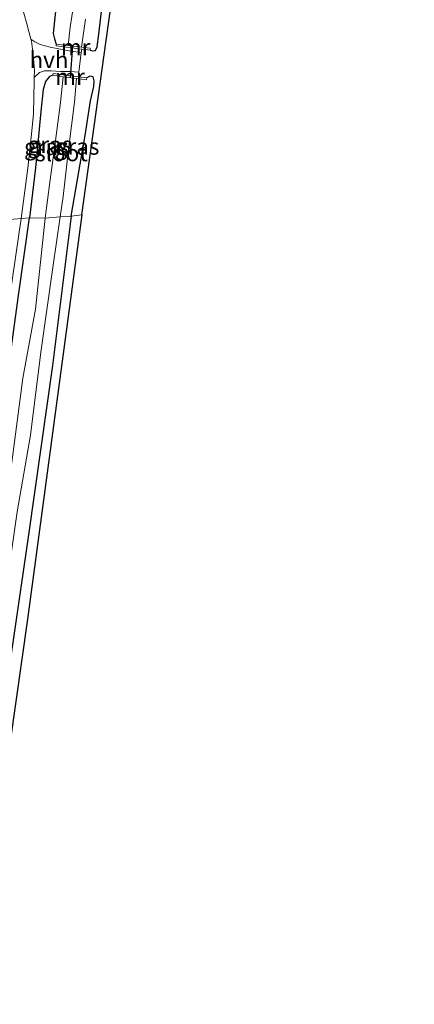
# Model space of a CAD drawing. Units: metres. Extents: x 128163 to 130010, y 512499 to 516989.
# Drawn here: x 129116 to 129175, y 514733 to 514882 of the extents above; entities that cross this region are included whole.
import ezdxf
from ezdxf.enums import TextEntityAlignment as Align

# ---------------------------------------------------------------- set-up
doc = ezdxf.new("R2010")
doc.units = ezdxf.units.M
for name, color, linetype in [('B-ME-GW-INSTEEKWATERGANG-L-B1', 10, 'Continuous'), ('B-ME-KG-KADASTRAAL-OPNAMEDTMGRENS-L-B1', 10, 'Continuous'), ('B-ME-KW-DUIKER-L-B1', 10, 'Continuous')]:
    doc.layers.add(name, color=color, linetype=linetype)
for name, color, linetype, lineweight in [('B-ME-IE-GRASLAND-GV-B6', 93, 'Continuous', 18), ('B-ME-IE-GRONDWERKLIJN-GROND_INGERICHT-GV-B6', 253, 'Continuous', 18), ('B-ME-IE-HULPGEOMETRIE-L-B1', 53, 'Continuous', 18), ('B-ME-IE-TERREINAFSCHEIDING-DOORGANG-L-B1', 8, 'IE-TERREINAFSCHEIDING-KUNSTMATIG-OPEN', 18), ('B-ME-MW-MUUR-GV-B6', 8, 'IE-TERREINAFSCHEIDING-KUNSTMATIG', 18), ('B-ME-OG-WATER-GV-B6', 153, 'Continuous', 18), ('B-ME-VH-VERH_SOORT-BITUMEN-GV-B6', 8, 'IE-TERREINAFSCHEIDING-NATUURLIJK-HOUTWAL', 18), ('B-ME-VH-VERH_SOORT-HALF_VERHARDING-GV-B6', 8, 'IE-TERREINAFSCHEIDING-NATUURLIJK-HOUTWAL', 18)]:
    doc.layers.add(name, color=color, linetype=linetype, lineweight=lineweight)
doc.styles.add('NLCS-ISO', font='NLCS-ISO.TTF')
doc.linetypes.add('IE-TERREINAFSCHEIDING-KUNSTMATIG', pattern='A,4,[82,NLCS.SHX,S=0.75,R=90,X=0,Y=0],4,-2', length=10)
doc.linetypes.add('IE-TERREINAFSCHEIDING-KUNSTMATIG-OPEN', pattern='A,7,-1.5,[67,NLCS.SHX,S=0.75,R=0,X=0,Y=0],-1.5', length=10)
doc.linetypes.add('IE-TERREINAFSCHEIDING-NATUURLIJK-HOUTWAL', pattern='A,7,-1.5,[67,NLCS.SHX,S=0.75,R=45,X=0,Y=0],-1.5,7,-1.5,[70,NLCS.SHX,S=0.75,R=0,X=0,Y=0],-1.5', length=20)

msp = doc.modelspace()

# ---------------------------------------------------------------- linework, layer by layer
at = {"layer": 'B-ME-GW-INSTEEKWATERGANG-L-B1'}
for points in [[(129146.492, 514903.927, -2.447), (129145.46, 514903.924, -2.421), (129143.373, 514903.473, -2.357), (129136.836, 514901.796, -2.366), (129131.677, 514900.32, -2.434), (129125.843, 514898.776, -2.413), (129123.526, 514897.8, -2.391), (129122.407, 514896.497, -2.391), (129121.869, 514894.65, -2.434), (129121.54, 514891.301, -2.536), (129121.118, 514885.105, -2.591), (129120.653, 514880.32, -2.702), (129120.823, 514879.489, -2.732), (129121.11, 514878.719, -2.604)], [(129126.228, 514877.772, -2.906), (129126.626, 514877.695, -3.004), (129127.042, 514877.746, -3.025), (129127.305, 514878.287, -3.03), (129127.57, 514880.197, -3.034), (129127.937, 514883.632, -3.081), (129128.44, 514888.507, -3.115), (129128.764, 514891.441, -3.217), (129129.08, 514892.319, -3.246), (129129.88, 514893.067, -3.242), (129132.292, 514893.793, -3.212), (129136.048, 514894.536, -3.2), (129141.13, 514895.968, -3.234), (129145.262, 514896.824, -3.238), (129146.401, 514897.323, -3.246), (129147.049, 514897.791, -3.246), (129147.477, 514898.349, -3.191)], [(129120.591, 514873.974, -2.732), (129120.079, 514873.793, -2.727), (129119.459, 514873.019, -2.727), (129119.105, 514871.816, -2.77), (129118.739, 514868.505, -2.779), (129117.973, 514859.94, -2.978), (129117.047, 514852.346, -2.802)], [(129123.374, 514852.621, -3.225), (129124.307, 514858.144, -3.225), (129125.466, 514864.863, -3.17), (129126.28, 514870.081, -3.106), (129126.794, 514872.252, -3.081), (129126.833, 514873.159, -3.085), (129126.679, 514873.731, -3.093), (129126.179, 514873.856, -3.136), (129125.718, 514873.589, -3.106)], [(129077.409, 514591.144, -2.649), (129077.38, 514592.557, -2.802), (129078.539, 514599.396, -2.898), (129080.178, 514607.899, -2.991), (129082.205, 514619.466, -2.995), (129084.158, 514630.649, -3.023), (129086.493, 514643.732, -2.886), (129088.612, 514657.669, -2.967), (129092.084, 514677.052, -3.027), (129094.62, 514693.641, -2.939), (129097.571, 514712.97, -2.939), (129100.254, 514729.785, -2.959), (129102.96, 514748.914, -2.931), (129105.366, 514767.134, -3.011), (129107.856, 514785.532, -2.995), (129110.573, 514805.525, -2.906), (129113.373, 514825.762, -2.778), (129115.399, 514840.9, -2.834), (129117.047, 514852.346, -2.802)], [(129123.374, 514852.621, -3.225), (129120.516, 514829.971, -3.253), (129116.876, 514804.257, -3.233), (129113.479, 514780.997, -3.241), (129109.199, 514750.597, -3.273), (129105.341, 514723.203, -3.229), (129101.116, 514694.156, -3.249), (129097.193, 514672.142, -3.273), (129094.036, 514653.499, -3.398), (129089.345, 514625.345, -3.281), (129086.552, 514607.871, -3.277), (129084.88, 514597.311, -3.172), (129083.949, 514591.335, -3.068), (129084.029, 514589.886, -2.765)]]:
    msp.add_polyline3d(points, dxfattribs=at)
at = {"layer": 'B-ME-IE-GRASLAND-GV-B6'}
for points in [[(129117.26, 514879.441, -2.579), (129116.619, 514881.796, -2.579), (129115.746, 514885.006, -2.417)], [(129121.118, 514885.105, -2.591), (129120.653, 514880.32, -2.702), (129120.823, 514879.489, -2.732), (129121.11, 514878.719, -2.604), (129121.073, 514878.421, -2.604), (129124.962, 514877.931, -2.83), (129124.899, 514877.418, -2.834), (129123.321, 514877.633, -2.698), (129121.767, 514877.949, -2.613), (129120.15, 514878.236, -2.608), (129118.677, 514878.661, -2.591), (129117.852, 514879.034, -2.587), (129117.26, 514879.441, -2.579)], [(129122.881, 514878.496, -4.148), (129121.11, 514878.719, -2.604), (129120.823, 514879.489, -2.732), (129120.653, 514880.32, -2.702), (129121.118, 514885.105, -2.591)], [(129123.958, 514886.179, -4.148), (129123.217, 514881.278, -4.148), (129122.881, 514878.496, -4.148)], [(129127.937, 514883.632, -3.081), (129127.57, 514880.197, -3.034), (129127.305, 514878.287, -3.03), (129127.042, 514877.746, -3.025), (129126.626, 514877.695, -3.004), (129126.228, 514877.772, -2.906), (129126.265, 514878.07, -3.161), (129124.906, 514878.241, -4.148)], [(129124.906, 514878.241, -4.148), (129125.513, 514882.47, -4.148)], [(129117.047, 514852.346, -2.802), (129115.758, 514852.227, -2.548), (129116.806, 514859.88, -2.634), (129117.285, 514864.582, -2.706), (129117.635, 514868.096, -2.702), (129117.7, 514870.839, -2.672), (129117.732, 514872.936, -2.672), (129117.753, 514873.624, -2.63), (129118.578, 514874.387, -2.587), (129119.298, 514874.643, -2.638), (129120.34, 514874.663, -2.702), (129121.754, 514874.572, -2.74), (129123.221, 514874.528, -2.817), (129124.534, 514874.459, -2.858), (129124.448, 514873.759, -2.864), (129120.631, 514874.271, -2.732), (129120.591, 514873.974, -2.732), (129120.079, 514873.793, -2.727), (129119.459, 514873.019, -2.727), (129119.105, 514871.816, -2.77), (129118.739, 514868.505, -2.779), (129117.973, 514859.94, -2.978), (129117.047, 514852.346, -2.802)], [(129119.424, 514852.289, -4.135), (129117.047, 514852.346, -2.802), (129117.973, 514859.94, -2.978), (129118.739, 514868.505, -2.779), (129119.105, 514871.816, -2.77), (129119.459, 514873.019, -2.727), (129120.079, 514873.793, -2.727), (129120.591, 514873.974, -2.732), (129122.139, 514873.766, -4.136), (129121.739, 514869.831, -4.136), (129120.923, 514863.693, -4.136), (129120.136, 514857.783, -4.136), (129119.424, 514852.289, -4.135)], [(129123.374, 514852.621, -3.225), (129121.687, 514852.497, -4.135), (129122.15, 514855.565, -4.136), (129122.947, 514862.727, -4.136), (129123.851, 514869.879, -4.136), (129124.149, 514873.497, -4.136), (129125.678, 514873.292, -3.259), (129125.718, 514873.589, -3.106), (129126.179, 514873.856, -3.136), (129126.679, 514873.731, -3.093), (129126.833, 514873.159, -3.085), (129126.794, 514872.252, -3.081), (129126.28, 514870.081, -3.106), (129125.466, 514864.863, -3.17), (129124.307, 514858.144, -3.225), (129123.374, 514852.621, -3.225)], [(129099.166, 514732.969, -2.677), (129102.445, 514755.011, -2.757), (129105.048, 514774.703, -2.741), (129108.229, 514797.031, -2.681), (129111.038, 514818.228, -2.608), (129114.065, 514840.43, -2.653), (129115.758, 514852.227, -2.548)], [(129115.758, 514852.227, -2.548), (129117.047, 514852.346, -2.802), (129115.399, 514840.9, -2.834), (129113.373, 514825.762, -2.778), (129110.573, 514805.525, -2.906), (129107.856, 514785.532, -2.995), (129105.366, 514767.134, -3.011), (129102.96, 514748.914, -2.931), (129100.254, 514729.785, -2.959)], [(129100.254, 514729.785, -2.959), (129102.96, 514748.914, -2.931), (129105.366, 514767.134, -3.011), (129107.856, 514785.532, -2.995), (129110.573, 514805.525, -2.906), (129113.373, 514825.762, -2.778), (129115.399, 514840.9, -2.834), (129117.047, 514852.346, -2.802)], [(129117.047, 514852.346, -2.802), (129119.424, 514852.289, -4.135), (129117.971, 514838.505, -4.135), (129116.042, 514828.017, -4.135), (129113.503, 514808.692, -4.135), (129111.352, 514791.285, -4.135), (129109.886, 514779.403, -4.135), (129107.908, 514765.208, -4.135), (129106.201, 514751.855, -4.135), (129104.325, 514740.653, -4.135), (129102.029, 514725.448, -4.135)], [(129103.055, 514724.799, -4.135), (129105.225, 514739.335, -4.135), (129107.233, 514753.543, -4.135), (129109.291, 514769.216, -4.135), (129111.74, 514785.423, -4.135), (129113.237, 514794.274, -4.135), (129115.184, 514807.734, -4.135), (129117.191, 514819.373, -4.135), (129118.774, 514831.953, -4.135), (129120.594, 514844.826, -4.135), (129121.687, 514852.497, -4.135)], [(129121.687, 514852.497, -4.135), (129123.374, 514852.621, -3.225), (129120.516, 514829.971, -3.253), (129116.876, 514804.257, -3.233), (129113.479, 514780.997, -3.241), (129109.199, 514750.597, -3.273), (129105.341, 514723.203, -3.229)]]:
    msp.add_polyline3d(points, dxfattribs=at)
at = {"layer": 'B-ME-IE-GRONDWERKLIJN-GROND_INGERICHT-GV-B6'}
for points in [[(129228.777, 514914.579, -3.246), (129131.663, 514891.561, -3.047), (129130.505, 514890.157, -3.093), (129129.957, 514888.377, -3.085), (129124.988, 514852.812, -3.152), (129123.374, 514852.621, -3.225)], [(129123.374, 514852.621, -3.225), (129124.307, 514858.144, -3.225), (129125.466, 514864.863, -3.17), (129126.28, 514870.081, -3.106), (129126.794, 514872.252, -3.081), (129126.833, 514873.159, -3.085), (129126.679, 514873.731, -3.093), (129126.179, 514873.856, -3.136), (129125.718, 514873.589, -3.106), (129124.448, 514873.759, -2.864), (129124.534, 514874.459, -2.858), (129124.899, 514877.418, -2.834), (129124.962, 514877.931, -2.83), (129126.228, 514877.772, -2.906), (129126.626, 514877.695, -3.004), (129127.042, 514877.746, -3.025), (129127.305, 514878.287, -3.03), (129127.57, 514880.197, -3.034), (129127.937, 514883.632, -3.081)], [(129105.341, 514723.203, -3.229), (129109.199, 514750.597, -3.273), (129113.479, 514780.997, -3.241), (129116.876, 514804.257, -3.233), (129120.516, 514829.971, -3.253), (129123.374, 514852.621, -3.225), (129124.988, 514852.812, -3.152), (129116.718, 514791.475, -3.084), (129105.005, 514709.024, -3.104)]]:
    msp.add_polyline3d(points, dxfattribs=at)
at = {"layer": 'B-ME-IE-HULPGEOMETRIE-L-B1'}
msp.add_polyline3d([(129124.988, 514852.812, -3.152), (129123.374, 514852.621, -3.225), (129121.687, 514852.497, -4.135), (129119.424, 514852.289, -4.135), (129117.047, 514852.346, -2.802), (129115.758, 514852.227, -2.548), (129112.286, 514851.937, -2.475)], dxfattribs=at)
at = {"layer": 'B-ME-IE-TERREINAFSCHEIDING-DOORGANG-L-B1'}
msp.add_polyline3d([(129124.448, 514873.759, -2.864), (129124.534, 514874.459, -2.858), (129124.899, 514877.418, -2.834), (129124.962, 514877.931, -2.83)], dxfattribs=at)
at = {"layer": 'B-ME-KG-KADASTRAAL-OPNAMEDTMGRENS-L-B1'}
for points in [[(129124.988, 514852.812, -3.152), (129129.957, 514888.377, -3.085), (129130.505, 514890.157, -3.093), (129131.663, 514891.561, -3.047), (129180.22, 514903.07, -3.1465)], [(129124.988, 514852.812, -3.152), (129116.718, 514791.475, -3.084), (129105.005, 514709.024, -3.104), (129091.889, 514622.667, -3.168), (129076.76, 514542.511, -3.205), (129077.618, 514534.76, -3.205), (129089.456, 514496.939, -3.346)]]:
    msp.add_polyline3d(points, dxfattribs=at)
at = {"layer": 'B-ME-KW-DUIKER-L-B1'}
msp.add_line((129123.236, 514873.616, -4.136), (129123.612, 514878.398, -4.136), dxfattribs=at)
at = {"layer": 'B-ME-MW-MUUR-GV-B6'}
for points in [[(129124.906, 514878.241, -4.148), (129126.265, 514878.07, -3.161), (129126.228, 514877.772, -2.906), (129124.962, 514877.931, -2.83), (129121.073, 514878.421, -2.604), (129121.11, 514878.719, -2.604), (129122.881, 514878.496, -4.148), (129124.906, 514878.241, -4.148)], [(129122.139, 514873.766, -4.136), (129120.591, 514873.974, -2.732), (129120.631, 514874.271, -2.732), (129124.448, 514873.759, -2.864), (129125.718, 514873.589, -3.106), (129125.678, 514873.292, -3.259), (129124.149, 514873.497, -4.136), (129122.139, 514873.766, -4.136)]]:
    msp.add_polyline3d(points, dxfattribs=at)
at = {"layer": 'B-ME-OG-WATER-GV-B6'}
for points in [[(129124.906, 514878.241, -4.148), (129122.881, 514878.496, -4.148), (129123.217, 514881.278, -4.148), (129123.958, 514886.179, -4.148)], [(129125.513, 514882.47, -4.148), (129124.906, 514878.241, -4.148)], [(129121.687, 514852.497, -4.135), (129119.424, 514852.289, -4.135), (129120.136, 514857.783, -4.136), (129120.923, 514863.693, -4.136), (129121.739, 514869.831, -4.136), (129122.139, 514873.766, -4.136), (129124.149, 514873.497, -4.136), (129123.851, 514869.879, -4.136), (129122.947, 514862.727, -4.136), (129122.15, 514855.565, -4.136), (129121.687, 514852.497, -4.135)], [(129102.029, 514725.448, -4.135), (129104.325, 514740.653, -4.135), (129106.201, 514751.855, -4.135), (129107.908, 514765.208, -4.135), (129109.886, 514779.403, -4.135), (129111.352, 514791.285, -4.135), (129113.503, 514808.692, -4.135), (129116.042, 514828.017, -4.135), (129117.971, 514838.505, -4.135), (129119.424, 514852.289, -4.135)], [(129119.424, 514852.289, -4.135), (129121.687, 514852.497, -4.135), (129120.594, 514844.826, -4.135), (129118.774, 514831.953, -4.135), (129117.191, 514819.373, -4.135), (129115.184, 514807.734, -4.135), (129113.237, 514794.274, -4.135), (129111.74, 514785.423, -4.135), (129109.291, 514769.216, -4.135), (129107.233, 514753.543, -4.135), (129105.225, 514739.335, -4.135), (129103.055, 514724.799, -4.135)]]:
    msp.add_polyline3d(points, dxfattribs=at)
at = {"layer": 'B-ME-VH-VERH_SOORT-BITUMEN-GV-B6'}
for points in [[(129115.746, 514885.006, -2.417), (129116.619, 514881.796, -2.579), (129117.26, 514879.441, -2.579), (129117.339, 514879.15, -2.579), (129117.595, 514877.15, -2.57), (129117.786, 514874.719, -2.562), (129117.753, 514873.624, -2.63), (129117.732, 514872.936, -2.672), (129117.7, 514870.839, -2.672), (129117.635, 514868.096, -2.702), (129117.285, 514864.582, -2.706), (129116.806, 514859.88, -2.634), (129115.758, 514852.227, -2.548), (129112.286, 514851.937, -2.475), (129113.407, 514860.017, -2.668), (129113.972, 514866.302, -2.6), (129114.139, 514868.825, -2.574), (129114.243, 514870.809, -2.549), (129114.163, 514873.047, -2.451), (129113.987, 514875.056, -2.336), (129113.707, 514876.908, -2.315), (129113.389, 514878.69, -2.315), (129112.86, 514881.347, -2.319), (129112.015, 514885.122, -2.26)], [(129092.583, 514711.931, -2.612), (129095.967, 514734.154, -2.556), (129098.664, 514753.303, -2.584), (129101.168, 514772.957, -2.608), (129103.887, 514791.825, -2.624), (129107.034, 514814.58, -2.556), (129109.421, 514830.97, -2.552), (129112.286, 514851.937, -2.475), (129115.758, 514852.227, -2.548), (129114.065, 514840.43, -2.653), (129111.038, 514818.228, -2.608), (129108.229, 514797.031, -2.681), (129105.048, 514774.703, -2.741), (129102.445, 514755.011, -2.757), (129099.166, 514732.969, -2.677)]]:
    msp.add_polyline3d(points, dxfattribs=at)
at = {"layer": 'B-ME-VH-VERH_SOORT-HALF_VERHARDING-GV-B6'}
msp.add_polyline3d([(129117.753, 514873.624, -2.63), (129117.786, 514874.719, -2.562), (129117.595, 514877.15, -2.57), (129117.339, 514879.15, -2.579), (129117.26, 514879.441, -2.579), (129117.852, 514879.034, -2.587), (129118.677, 514878.661, -2.591), (129120.15, 514878.236, -2.608), (129121.767, 514877.949, -2.613), (129123.321, 514877.633, -2.698), (129124.899, 514877.418, -2.834), (129124.534, 514874.459, -2.858), (129123.221, 514874.528, -2.817), (129121.754, 514874.572, -2.74), (129120.34, 514874.663, -2.702), (129119.298, 514874.643, -2.638), (129118.578, 514874.387, -2.587), (129117.753, 514873.624, -2.63)], dxfattribs=at)

# ---------------------------------------------------------------- texts
at = {"layer": 'B-ME-IE-GRASLAND-GV-B6', "ltscale": 0.2, "style": 'NLCS-ISO'}
for p in [(129120.146, 514863.445), (129119.593, 514863.1315), (129124.26, 514863.1765)]:
    msp.add_text('gras', height=2.5, dxfattribs=at).set_placement(p, align=Align.MIDDLE_CENTER)
at = {"layer": 'B-ME-MW-MUUR-GV-B6', "ltscale": 0.2, "style": 'NLCS-ISO'}
for p in [(129124.0414, 514878.2364), (129123.1866, 514873.7393)]:
    msp.add_text('mr', height=2.5, dxfattribs=at).set_placement(p, align=Align.MIDDLE_CENTER)
at = {"layer": 'B-ME-OG-WATER-GV-B6', "ltscale": 0.2, "style": 'NLCS-ISO'}
msp.add_text('sloot', height=2.5, dxfattribs=at).set_placement((129121.8938, 514862.184), align=Align.MIDDLE_CENTER)
at = {"layer": 'B-ME-VH-VERH_SOORT-HALF_VERHARDING-GV-B6', "ltscale": 0.2, "style": 'NLCS-ISO'}
msp.add_text('hvh', height=2.5, dxfattribs=at).set_placement((129119.9932, 514876.3273), align=Align.MIDDLE_CENTER)

doc.saveas('drawing.dxf')
